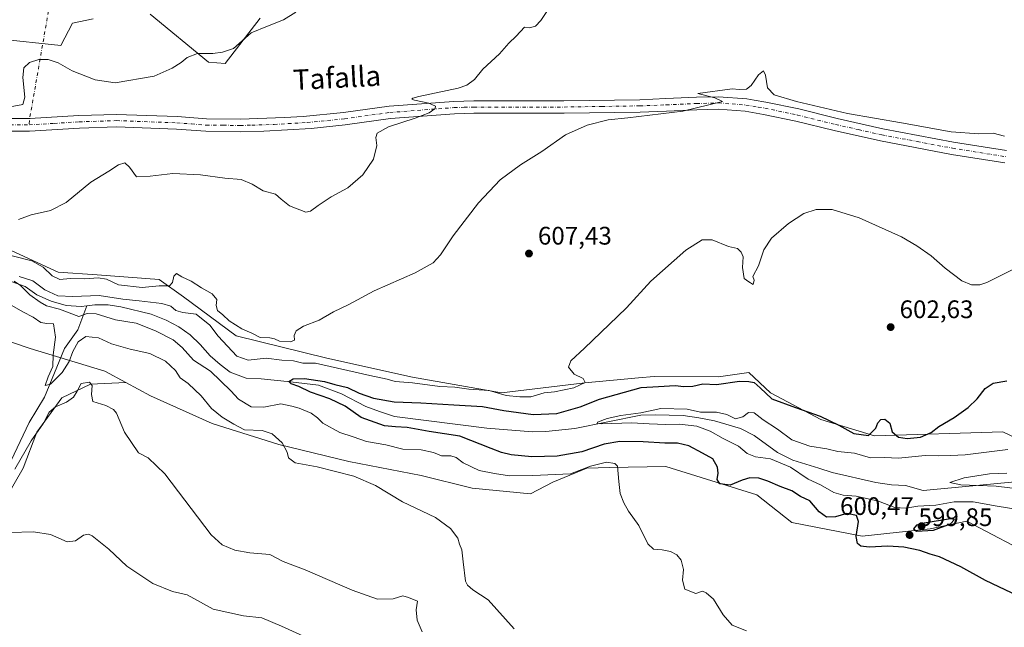
# Model space of a CAD drawing. Units: metres. Extents: x 621416 to 624887, y 4710986 to 4713360.
# Drawn here: x 623081 to 623470, y 4711831 to 4712071 of the extents above; entities that cross this region are included whole.
import ezdxf
from ezdxf.enums import TextEntityAlignment as Align

# ---------------------------------------------------------------- set-up
doc = ezdxf.new("R2010")
doc.units = ezdxf.units.M
doc.header["$MEASUREMENT"] = 0
doc.linetypes.add('DGN Style 4', pattern=[2.6384748266838614, 1.318413404963828, -0.6592067024819142, 0.001648016756204785, -0.6592067024819142])
for name, color, linetype, lineweight in [('Arbolado forestal CxS', 92, 'Continuous', 0), ('Camino eje virtual', 6, 'DGN Style 4', 0), ('Corriente natural lineal', 142, 'Continuous', 13), ('Cultivos herbáceos CxS', 92, 'Continuous', 0), ('Curva de nivel maestra', 30, 'Continuous', 30), ('Curva de nivel normal', 30, 'Continuous', 0), ('Matorral CxS', 135, 'Continuous', 0), ('Pista no pavimentada Cxs', 111, 'Continuous', 0), ('Pista no pavimentada eje', 91, 'DGN Style 4', 0), ('Punto de cota en terreno', 7, 'Continuous', 0), ('Rótulo de punto de cota en terreno', 7, 'Continuous', 0), ('Texto cartográfico', 7, 'Continuous', 0)]:
    doc.layers.add(name, color=color, linetype=linetype, lineweight=lineweight)
doc.styles.add('Style-Arial', font='txt')

# ---------------------------------------------------------------- blocks, each defined once
blk = doc.blocks.new('*U6')
at = {"layer": 'Matorral CxS', "color": 135, "linetype": 'Continuous', "lineweight": 0}
blk.add_polyline3d([(623053.9565000003, 4711951.749700001, 616.4928000000073), (623085.3299000004, 4711941.0175, 612.8448999999965), (623114.7566999998, 4711932.1483, 613.2915999999968), (623123.0695000002, 4711927.6415, 614.2816000000021), (623109.1564999997, 4711926.935500001, 614.665399999998), (623097.8425000003, 4711921.592499999, 612.8147999999928), (623087.9852999998, 4711908.0185, 614.1604999999981), (623082.5876000002, 4711893.909499999, 615.5069999999978), (623072.8019000003, 4711877.157299999, 615.7507999999943)], dxfattribs=at)
blk = doc.blocks.new('5PATER')
at = {"layer": 'Punto de cota en terreno', "linetype": 'Continuous', "lineweight": 0}
h = blk.add_hatch(color=51, dxfattribs=at)
edge = h.paths.add_edge_path()
edge.add_ellipse((0, 0), major_axis=(-0.1095731443231308, -0.1110710700762829), ratio=0.9994222409660322, start_angle=0, end_angle=360)
blk = doc.blocks.new('*U17')
at = {"layer": 'Pista no pavimentada Cxs', "color": 111, "linetype": 'Continuous', "lineweight": 0}
for points in [[(623063.9200999998, 4712031.780099999, 619.8549000000058), (623085.1372999996, 4712031.764900001, 619.2262000000047), (623104.5900999998, 4712032.9301, 618.8359000000055), (623119.3601000002, 4712033.420100001, 618.8282000000036), (623143.3701, 4712032.530099999, 618.7595000000001), (623154.8501000004, 4712031.6501, 618.6149000000005), (623168.1401000004, 4712031.5101, 618.5334000000003), (623185.6601, 4712032.1601, 617.9857000000047), (623193.0100999996, 4712032.590100001, 617.7608000000037), (623208.9901000002, 4712034.110099999, 616.993100000007), (623226.9901000002, 4712036.620100001, 616.1263000000035), (623252.5000999998, 4712038.550100001, 614.846000000005), (623260.3300999999, 4712038.780099999, 614.4134000000049), (623295.9200999998, 4712038.780099999, 612.9443000000028), (623325.7901, 4712039.220100001, 611.694399999993), (623336.1601, 4712039.620100001, 611.4052999999985), (623348.1601, 4712040.1501, 610.9804000000004), (623356.9301000005, 4712040.4001, 610.6687999999995), (623368.0301000001, 4712039.540100001, 610.1356999999989), (623370.9101, 4712039.050100001, 610), (623375.6101000002, 4712038.2601, 610.1049000000058), (623388.5500999996, 4712035.5601, 610.3251000000018), (623403.6401000004, 4712031.800100001, 609.9878999999928), (623421.7701000003, 4712027.7601, 609.4962999999989), (623449.6001000004, 4712022.4901, 609.2198999999965), (623470.5201000003, 4712019.1501, 608.6478000000062)], [(623469.8601000002, 4712014.280099999, 607.917300000001), (623448.7600999996, 4712017.6501, 608.6621000000014), (623420.7801000001, 4712022.940099999, 608.985400000005), (623402.5100999996, 4712027.020099999, 609.1083000000071), (623387.4501, 4712030.770099999, 609.4519), (623374.7001, 4712033.4301, 610.0313000000025), (623367.4301000005, 4712034.6601, 609.8386000000028), (623356.8101000005, 4712035.4801, 609.877800000002), (623348.3400999998, 4712035.2401, 610.0602000000072), (623336.3601000002, 4712034.710100001, 610.5200999999943), (623325.9200999998, 4712034.3101, 611.1171999999933), (623295.9600999998, 4712033.860099999, 612.7428999999975), (623260.4001000002, 4712033.860099999, 614.1269999999931), (623252.7600999996, 4712033.640100001, 614.6912000000011), (623227.5201000003, 4712031.7301, 616.0025000000023), (623209.5800999999, 4712029.2301, 616.7854999999981), (623196.2200999996, 4712027.850099999, 617.5029000000068), (623177.5000999998, 4712026.7601, 618.2627999999969), (623168.1601, 4712026.590100001, 618.2694999999949), (623154.6401000004, 4712026.7401, 618.241200000004), (623143.0900999998, 4712027.620100001, 618.203800000003), (623119.3501000004, 4712028.5001, 618.2632000000012), (623104.8201000001, 4712028.020099999, 618.6000000000058), (623085.0301000001, 4712026.8301, 618.9615999999951), (623063.6801000005, 4712026.860099999, 619.3714999999938)]]:
    blk.add_polyline3d(points, dxfattribs=at)

msp = doc.modelspace()

# ---------------------------------------------------------------- linework, layer by layer
at = {"layer": 'Arbolado forestal CxS', "color": 92, "linetype": 'Continuous', "lineweight": 0}
for points in [[(623065.2276999997, 4711985.503900001, 614.8016000000061), (623093.5164999999, 4711972.511499999, 611.7911000000023), (623096.3923000004, 4711971.1907, 611.7209000000003), (623111.7191000005, 4711970.1687, 611.5025000000023), (623136.1738999998, 4711968.236500001, 611.3270000000048), (623145.8567000004, 4711961.4625, 608.3634000000021), (623166.5373000001, 4711946.0385, 608.5819000000047), (623202.3129000004, 4711937.3135, 608.8896999999997), (623236.1545000002, 4711929.816299999, 606.7400000000052), (623271.2380999997, 4711923.6183, 605.0699000000022), (623304.1858999999, 4711927.544299999, 604.6806999999973), (623325.3649000004, 4711929.5067, 602.8059999999969), (623331.4469, 4711930.0703, 602.7838999999949), (623356.9194999998, 4711929.918099999, 602.1138999999966), (623368.8976999996, 4711931.5551, 602.0138000000006), (623377.4612999996, 4711923.6261, 601.7157000000007), (623397.2691000003, 4711913.1261, 599.9616999999998), (623418.3827000001, 4711906.6121, 600.1218999999984), (623469.0944999997, 4711908.154899999, 598.2370999999986), (623481.3762999997, 4711902.3189, 596.5305999999982)], [(623065.2276999997, 4711985.503900001, 614.8016000000061), (623093.5164999999, 4711972.511499999, 611.7911000000023), (623096.3923000004, 4711971.1907, 611.7209000000003), (623111.7191000005, 4711970.1687, 611.5025000000023), (623136.1738999998, 4711968.236500001, 611.3270000000048), (623145.8567000004, 4711961.4625, 608.3634000000021), (623166.5373000001, 4711946.0385, 608.5819000000047), (623202.3129000004, 4711937.3135, 608.8896999999997), (623236.1545000002, 4711929.816299999, 606.7400000000052), (623271.2380999997, 4711923.6183, 605.0699000000022), (623304.1858999999, 4711927.544299999, 604.6806999999973), (623325.3649000004, 4711929.5067, 602.8059999999969), (623331.4469, 4711930.0703, 602.7838999999949), (623356.9194999998, 4711929.918099999, 602.1138999999966), (623368.8976999996, 4711931.5551, 602.0138000000006), (623377.4612999996, 4711923.6261, 601.7157000000007), (623397.2691000003, 4711913.1261, 599.9616999999998), (623418.3827000001, 4711906.6121, 600.1218999999984), (623469.0944999997, 4711908.154899999, 598.2370999999986), (623481.3762999997, 4711902.3189, 596.5305999999982)], [(623482.9275000002, 4711858.238700001, 599.3588000000018), (623454.8409000002, 4711872.9199, 599.4364999999962), (623440.3431000002, 4711869.934900001, 598.9002999999939), (623413.5132999998, 4711866.9987, 600.0817999999999), (623385.8447000004, 4711872.452099999, 602.6003999999957), (623372.0107000005, 4711883.357899999, 602.0868999999948), (623336.0642999997, 4711894.573100001, 603.0979999999981), (623313.8394999999, 4711894.0679, 604.8782999999967), (623304.9495000001, 4711893.8673, 603.7692999999999), (623291.5225000001, 4711888.392100001, 605.2115999999951), (623282.7182999998, 4711883.778100001, 606.8880999999965), (623259.7367000004, 4711885.954100001, 608.1980999999942), (623239.6149000004, 4711890.988100001, 608.8413), (623211.1083000004, 4711896.441299999, 609.1627000000008), (623183.3926999997, 4711903.189300001, 610.3733000000066), (623157.1558999997, 4711911.4945, 611.8105999999971), (623132.7663000004, 4711922.384500001, 613.6880999999995), (623123.0695000002, 4711927.6415, 614.2816000000021), (623114.7566999998, 4711932.1483, 613.2915999999968), (623085.3299000004, 4711941.0175, 612.8448999999965), (623053.9565000003, 4711951.749700001, 616.4928000000073)], [(623123.0695000002, 4711927.6415, 614.2816000000021), (623114.7566999998, 4711932.1483, 613.2915999999968), (623085.3299000004, 4711941.0175, 612.8448999999965), (623053.9565000003, 4711951.749700001, 616.4928000000073)], [(623123.0695000002, 4711927.6415, 614.2816000000021), (623132.7663000004, 4711922.384500001, 613.6880999999995), (623157.1558999997, 4711911.4945, 611.8105999999971), (623183.3926999997, 4711903.189300001, 610.3733000000066), (623211.1083000004, 4711896.441299999, 609.1627000000008), (623239.6149000004, 4711890.988100001, 608.8413), (623259.7367000004, 4711885.954100001, 608.1980999999942), (623282.7182999998, 4711883.778100001, 606.8880999999965), (623291.5225000001, 4711888.392100001, 605.2115999999951), (623304.9495000001, 4711893.8673, 603.7692999999999), (623313.8394999999, 4711894.0679, 604.8782999999967), (623336.0642999997, 4711894.573100001, 603.0979999999981), (623372.0107000005, 4711883.357899999, 602.0868999999948), (623385.8447000004, 4711872.452099999, 602.6003999999957), (623413.5132999998, 4711866.9987, 600.0817999999999), (623440.3431000002, 4711869.934900001, 598.9002999999939), (623454.8409000002, 4711872.9199, 599.4364999999962), (623482.9275000002, 4711858.238700001, 599.3588000000018), (623492.9895000001, 4711866.207699999, 598.3791000000056), (623506.2275, 4711871.094699999, 596.4625999999989), (623521.4955000002, 4711877.113700001, 595.2081999999937), (623534.8223000001, 4711875.908700001, 596.4339999999938), (623543.5762999998, 4711877.0277, 595.2403000000049), (623546.1612999998, 4711877.1527, 594.5320000000065)]]:
    msp.add_polyline3d(points, dxfattribs=at)
at = {"layer": 'Camino eje virtual', "color": 6, "linetype": 'DGN Style 4', "lineweight": 0, "extrusion": (-0.6793850225412895, 0.03433982051839966, 0.7329780132264103), "elevation": -261050.5057762249, "flags": 128}
msp.add_lwpolyline([(-4737531.565462051, 282203.5807608517), (-4737477.98819221, 282194.5605785875), (-4737475.507602293, 282194.489575523)], dxfattribs=at)
at = {"layer": 'Corriente natural lineal', "color": 142, "linetype": 'Continuous', "lineweight": 13}
for points in [[(623009.3000999996, 4711986.850099999, 608.8087999999989), (623013.7301000003, 4711984.0101, 608.5864000000003), (623019.5701000001, 4711981.2301, 608.3657999999997), (623039.5100999996, 4711973.1801, 607.6560000000027), (623052.3201000001, 4711970.0101, 607.0625), (623062.6300999997, 4711970.3201, 606.7455000000045), (623073.2301000003, 4711968.600099999, 606.3340999999928), (623078.1601, 4711967.3101, 605.744399999996), (623083.3000999996, 4711965.5001, 605.6171000000032), (623087.9801000003, 4711962.270099999, 605.1441000000051), (623093.6201, 4711959.6801, 605.4856), (623099.5401, 4711958.0701, 605.021900000007), (623105.3901000004, 4711957.6801, 604.5072999999975), (623107.7193, 4711957.948000001, 604.4419999999955)], [(623077.7701000003, 4711896.9001, 614.4214999999967), (623084.9801000003, 4711911.9101, 613.6239999999962), (623090.9700999996, 4711921.840100001, 611.5822999999946), (623098.9301000005, 4711941.050100001, 609.1489000000003), (623104.1700999998, 4711948.460100001, 606.3228999999993), (623107.7193, 4711957.948000001, 604.4419999999955)], [(623107.7193, 4711957.948000001, 604.4419999999955), (623110.7801000001, 4711958.300100001, 604.4790999999968), (623116.0401, 4711958.290100001, 604.6977000000043), (623121.1101000002, 4711957.550100001, 604.8185999999987), (623133.0401, 4711954.5801, 604.1009999999952), (623138.9200999998, 4711952.2401, 603.4802000000054), (623143.9200999998, 4711949.640100001, 603.4168999999965), (623148.5000999998, 4711946.4101, 602.7348000000056), (623152.3601000002, 4711942.620100001, 602.1754999999976), (623156.3300999999, 4711938.110099999, 602.696299999996), (623160.2301000003, 4711934.720100001, 603.5123000000021), (623164.2701000003, 4711931.670100001, 603.0409000000072), (623170.5401, 4711929.390100001, 602.0645999999979), (623176.4801000003, 4711929.050100001, 601.5439000000042), (623188.0401, 4711927.970100001, 600.6698000000034), (623199.1300999997, 4711926.540100001, 600.3871000000072), (623208.1901000004, 4711923.2301, 600.0494000000035), (623217.8101000005, 4711918.2301, 599.3870000000024), (623223.1501000002, 4711916.170100001, 599.1209999999992), (623229.0701000001, 4711914.270099999, 599.0252999999939), (623265.5100999996, 4711909.6601, 597.6983000000037), (623283.5000999998, 4711908.200099999, 597.402900000001), (623288.8000999996, 4711908.280099999, 597.3757000000041), (623300.2200999996, 4711909.4901, 597.1888999999937), (623326.2200999996, 4711914.7301, 595.688599999994), (623331.9101, 4711914.920100001, 595.3292999999976), (623342.9600999998, 4711914.610099999, 595.3108999999968), (623349.1101000002, 4711913.7401, 594.9614000000003), (623355.3601000002, 4711912.520099999, 594.6723999999958), (623365.5401, 4711909.520099999, 594.257500000007), (623370.9401000004, 4711906.790100001, 593.8886000000057), (623380.2001, 4711899.9801, 594.0149999999994), (623386.2301000003, 4711897.0101, 593.8947000000044), (623396.5100999996, 4711893.920100001, 593.1511000000028), (623401.7401000002, 4711892.100099999, 592.5268000000069), (623418.9401000004, 4711888.200099999, 591.827900000004), (623425.1901000004, 4711887.270099999, 591.752800000002), (623430.6901000004, 4711887.0701, 591.5409000000072), (623437.5701000001, 4711885.0001, 590.9100000000036), (623480.8300999999, 4711889.110099999, 589.7495000000055)]]:
    msp.add_polyline3d(points, dxfattribs=at)
at = {"layer": 'Cultivos herbáceos CxS', "color": 92, "linetype": 'Continuous', "lineweight": 0}
for points in [[(623132.6675000006, 4712072.916099999, 621.5660999999964), (623155.6579, 4712054.002900001, 620.0338000000047), (623162.2999, 4712053.490900001, 619.7774999999965), (623176.0941000005, 4712071.383099999, 621.0120000000024)], [(623176.0941000005, 4712071.383099999, 621.0120000000024), (623162.2999, 4712053.490900001, 619.7774999999965), (623155.6579, 4712054.002900001, 620.0338000000047), (623132.6675000006, 4712072.916099999, 621.5660999999964)], [(623072.3819000004, 4712063.204100001, 621.9532000000036), (623097.4156999999, 4712060.6481, 621.1082000000024), (623102.0137, 4712069.338099999, 622.243100000007), (623110.1398999998, 4712071.1165, 621.7813000000025)], [(623110.1398999998, 4712071.1165, 621.7813000000025), (623102.0137, 4712069.338099999, 622.243100000007), (623097.4156999999, 4712060.6481, 621.1082000000024), (623072.3819000004, 4712063.204100001, 621.9532000000036)], [(623481.3762999997, 4711902.3189, 596.5305999999982), (623469.0944999997, 4711908.154899999, 598.2370999999986), (623418.3827000001, 4711906.6121, 600.1218999999984), (623397.2691000003, 4711913.1261, 599.9616999999998), (623377.4612999996, 4711923.6261, 601.7157000000007), (623368.8976999996, 4711931.5551, 602.0138000000006), (623356.9194999998, 4711929.918099999, 602.1138999999966), (623331.4469, 4711930.0703, 602.7838999999949), (623325.3649000004, 4711929.5067, 602.8059999999969), (623304.1858999999, 4711927.544299999, 604.6806999999973), (623271.2380999997, 4711923.6183, 605.0699000000022), (623236.1545000002, 4711929.816299999, 606.7400000000052), (623202.3129000004, 4711937.3135, 608.8896999999997), (623166.5373000001, 4711946.0385, 608.5819000000047), (623145.8567000004, 4711961.4625, 608.3634000000021), (623136.1738999998, 4711968.236500001, 611.3270000000048), (623111.7191000005, 4711970.1687, 611.5025000000023), (623096.3923000004, 4711971.1907, 611.7209000000003), (623093.5164999999, 4711972.511499999, 611.7911000000023), (623065.2276999997, 4711985.503900001, 614.8016000000061)], [(623065.2276999997, 4711985.503900001, 614.8016000000061), (623093.5164999999, 4711972.511499999, 611.7911000000023), (623096.3923000004, 4711971.1907, 611.7209000000003), (623111.7191000005, 4711970.1687, 611.5025000000023), (623136.1738999998, 4711968.236500001, 611.3270000000048), (623145.8567000004, 4711961.4625, 608.3634000000021), (623166.5373000001, 4711946.0385, 608.5819000000047), (623202.3129000004, 4711937.3135, 608.8896999999997), (623236.1545000002, 4711929.816299999, 606.7400000000052), (623271.2380999997, 4711923.6183, 605.0699000000022), (623304.1858999999, 4711927.544299999, 604.6806999999973), (623325.3649000004, 4711929.5067, 602.8059999999969), (623331.4469, 4711930.0703, 602.7838999999949), (623356.9194999998, 4711929.918099999, 602.1138999999966), (623368.8976999996, 4711931.5551, 602.0138000000006), (623377.4612999996, 4711923.6261, 601.7157000000007), (623397.2691000003, 4711913.1261, 599.9616999999998), (623418.3827000001, 4711906.6121, 600.1218999999984), (623469.0944999997, 4711908.154899999, 598.2370999999986), (623481.3762999997, 4711902.3189, 596.5305999999982)], [(623072.8019000003, 4711877.157299999, 615.7507999999943), (623082.5876000002, 4711893.909499999, 615.5069999999978), (623087.9852999998, 4711908.0185, 614.1604999999981), (623097.8425000003, 4711921.592499999, 612.8147999999928), (623109.1564999997, 4711926.935500001, 614.665399999998), (623123.0695000002, 4711927.6415, 614.2816000000021), (623132.7663000004, 4711922.384500001, 613.6880999999995), (623157.1558999997, 4711911.4945, 611.8105999999971), (623183.3926999997, 4711903.189300001, 610.3733000000066), (623211.1083000004, 4711896.441299999, 609.1627000000008), (623239.6149000004, 4711890.988100001, 608.8413), (623259.7367000004, 4711885.954100001, 608.1980999999942), (623282.7182999998, 4711883.778100001, 606.8880999999965), (623291.5225000001, 4711888.392100001, 605.2115999999951), (623304.9495000001, 4711893.8673, 603.7692999999999), (623313.8394999999, 4711894.0679, 604.8782999999967), (623336.0642999997, 4711894.573100001, 603.0979999999981), (623372.0107000005, 4711883.357899999, 602.0868999999948), (623385.8447000004, 4711872.452099999, 602.6003999999957), (623413.5132999998, 4711866.9987, 600.0817999999999), (623440.3431000002, 4711869.934900001, 598.9002999999939), (623454.8409000002, 4711872.9199, 599.4364999999962), (623482.9275000002, 4711858.238700001, 599.3588000000018)], [(623123.0695000002, 4711927.6415, 614.2816000000021), (623109.1564999997, 4711926.935500001, 614.665399999998), (623097.8425000003, 4711921.592499999, 612.8147999999928), (623087.9852999998, 4711908.0185, 614.1604999999981), (623082.5876000002, 4711893.909499999, 615.5069999999978), (623072.8019000003, 4711877.157299999, 615.7507999999943)], [(623123.0695000002, 4711927.6415, 614.2816000000021), (623132.7663000004, 4711922.384500001, 613.6880999999995), (623157.1558999997, 4711911.4945, 611.8105999999971), (623183.3926999997, 4711903.189300001, 610.3733000000066), (623211.1083000004, 4711896.441299999, 609.1627000000008), (623239.6149000004, 4711890.988100001, 608.8413), (623259.7367000004, 4711885.954100001, 608.1980999999942), (623282.7182999998, 4711883.778100001, 606.8880999999965), (623291.5225000001, 4711888.392100001, 605.2115999999951), (623304.9495000001, 4711893.8673, 603.7692999999999), (623313.8394999999, 4711894.0679, 604.8782999999967), (623336.0642999997, 4711894.573100001, 603.0979999999981), (623372.0107000005, 4711883.357899999, 602.0868999999948), (623385.8447000004, 4711872.452099999, 602.6003999999957), (623413.5132999998, 4711866.9987, 600.0817999999999), (623440.3431000002, 4711869.934900001, 598.9002999999939), (623454.8409000002, 4711872.9199, 599.4364999999962), (623482.9275000002, 4711858.238700001, 599.3588000000018), (623492.9895000001, 4711866.207699999, 598.3791000000056), (623506.2275, 4711871.094699999, 596.4625999999989), (623521.4955000002, 4711877.113700001, 595.2081999999937), (623534.8223000001, 4711875.908700001, 596.4339999999938), (623543.5762999998, 4711877.0277, 595.2403000000049), (623546.1612999998, 4711877.1527, 594.5320000000065)]]:
    msp.add_polyline3d(points, dxfattribs=at)
at = {"layer": 'Curva de nivel maestra', "color": 30, "linetype": 'Continuous', "lineweight": 30, "elevation": 600, "flags": 128}
for points in [[(623475.2400000002, 4711843.350099999), (623462.25, 4711849.540100001), (623452.4800000006, 4711854.940099999), (623444.1100000005, 4711858.9301), (623440.3399999999, 4711859.9901), (623436.2599999999, 4711861.3301), (623429.9600000001, 4711862.640100001), (623423.6399999997, 4711863.090100001), (623416.3700000001, 4711862.6801), (623413.0199999996, 4711863.120100001), (623411.6799999997, 4711864.120100001), (623411.2300000006, 4711866.920100001), (623412.1600000003, 4711872.780099999), (623411.3600000005, 4711875.170100001), (623407.4600000001, 4711875.940099999), (623403.0099999999, 4711874.620100001), (623399.4600000001, 4711874.600099999), (623396.5599999996, 4711876.670100001), (623392.8700000001, 4711880.960100001), (623389.2400000002, 4711882.670100001), (623385.8700000001, 4711884.960100001), (623381.1600000003, 4711886.590100001), (623376.3799999999, 4711888.800100001), (623372.8099999996, 4711889.940099999), (623369.1799999997, 4711890.0601), (623366.2400000002, 4711889.1801), (623361.4900000002, 4711887.140100001), (623357.4600000001, 4711887.6601), (623356.3700000001, 4711889.4001), (623356.7199999997, 4711891.840100001), (623356.4500000002, 4711894.2501), (623354.6100000005, 4711897.4901), (623350.5199999996, 4711899.780099999), (623345.1500000004, 4711902.620100001), (623340.7599999999, 4711903.720100001), (623335.6900000004, 4711903.780099999), (623327.1100000005, 4711904.300100001), (623317.9000000004, 4711904.390100001), (623311.8099999996, 4711903.3201), (623302.9100000003, 4711900.270099999), (623293.2300000006, 4711898.640100001), (623283.2800000003, 4711898.370100001), (623275.04, 4711899.0601), (623271.29, 4711900.030099999), (623267.2300000006, 4711901.6501), (623254.8300000001, 4711906.540100001), (623242.7300000006, 4711908.340100001), (623234.0099999999, 4711909.880100001), (623229.4600000001, 4711910.2301), (623225.1799999997, 4711910.550100001), (623215.9500000002, 4711913.840100001), (623209.5999999996, 4711918.300100001), (623203.5300000003, 4711921.2601), (623195.8600000005, 4711923.860099999), (623191.2999999998, 4711926.030099999), (623188.2999999998, 4711927.0801), (623187.3499999996, 4711928.090100001), (623189.0999999996, 4711929.0601), (623193.5800000001, 4711929.220100001), (623201.4400000004, 4711928.0801), (623205.5099999999, 4711926.9301), (623210.5599999996, 4711925.700099999), (623215.0899999999, 4711923.440099999), (623220.7800000003, 4711921.4301), (623228.9400000004, 4711920.030099999), (623239.4600000001, 4711919.690099999), (623252.5, 4711918.800100001), (623263.8300000001, 4711918.2501), (623272.1600000003, 4711916.610099999), (623283.8200000003, 4711914.970100001), (623293.1200000001, 4711915.4101), (623302.2999999998, 4711918.020099999), (623309.9100000003, 4711921.030099999), (623316.4800000006, 4711922.9001), (623326.3099999996, 4711925.720100001), (623333.2599999999, 4711926.0601), (623339.8300000001, 4711926.4101), (623343.1799999997, 4711926.0601), (623346.7599999999, 4711926.1801), (623350.7199999997, 4711927.1801), (623356.1299999999, 4711926.840100001), (623365.1500000004, 4711928.220100001), (623368.8099999996, 4711928.0601), (623370.9000000004, 4711927.6601), (623373.3099999996, 4711925.540100001), (623377.9600000001, 4711921.1601), (623387.3200000003, 4711917.800100001), (623396.9299999997, 4711914.420100001), (623404.4199999999, 4711910.860099999), (623410.2300000006, 4711907.5001), (623416.0899999999, 4711906.7601), (623418.9500000002, 4711909.5801), (623419.7699999996, 4711911.780099999), (623420.8700000001, 4711913.0001), (623422.54, 4711913.1801), (623424.4900000002, 4711911.590100001), (623425.3399999999, 4711908.2601), (623427.8399999999, 4711906.1501), (623431.3200000003, 4711905.530099999), (623436.5499999998, 4711906.120100001), (623440.7599999999, 4711907.9001), (623443.7699999996, 4711910.2401), (623449.8399999999, 4711913.9101), (623455.3200000003, 4711917.7401), (623458.8799999999, 4711921.2401), (623462.1200000001, 4711925.3201), (623465.1799999997, 4711927.340100001), (623470.6100000005, 4711928.280099999)], [(623435.04, 4711869.020099999), (623441.7599999999, 4711869.470100001), (623448.4400000004, 4711871.940099999), (623449.9400000004, 4711873.620100001), (623448.4699999997, 4711873.9101), (623438.0499999998, 4711872.210100001), (623434.9400000004, 4711871.340100001), (623433.79, 4711869.9801), (623435.04, 4711869.020099999)]]:
    msp.add_lwpolyline(points, dxfattribs=at)
at = {"layer": 'Curva de nivel normal', "color": 30, "linetype": 'Continuous', "lineweight": 0, "flags": 128}
for points, elevation in [([(623074.5300000003, 4712035.9301), (623082.4600000001, 4712037.3301), (623083.1900000004, 4712040.1601), (623082.4900000002, 4712047.950099999), (623082.8300000001, 4712051.8201), (623085.1100000005, 4712053.860099999), (623088.7400000002, 4712055.0001), (623092.4000000004, 4712055.0601), (623096.4199999999, 4712053.700099999), (623101.9299999997, 4712050.550100001), (623110.9500000002, 4712047.030099999), (623118.8399999999, 4712045.9001), (623134.2199999997, 4712048.4901), (623141.3300000001, 4712051.640100001), (623144.8799999999, 4712053.9001), (623147.2199999997, 4712055.9001), (623151.3899999997, 4712057.450099999), (623157.4100000003, 4712057.4801), (623161.1699999999, 4712057.9001), (623165.5300000003, 4712059.4001), (623172.5, 4712065.5701), (623178.9400000004, 4712068.1801), (623185.2699999996, 4712070.670100001), (623190.2000000002, 4712073.6801)], 620), ([(623080.7400000002, 4711991.9101), (623085.7000000002, 4711993.840100001), (623093.4100000003, 4711995.4801), (623099.4699999997, 4711998.640100001), (623109.3099999996, 4712006.640100001), (623116.3200000003, 4712011.040100001), (623120.1600000003, 4712013.5601), (623122.6600000003, 4712014.290100001), (623124.4800000006, 4712012.600099999), (623127.2699999996, 4712008.780099999), (623132.6799999997, 4712009.020099999), (623141.6699999999, 4712010.0701), (623152.4800000006, 4712009.5601), (623162.1600000003, 4712008.3101), (623168.5899999999, 4712007.6801), (623172.9400000004, 4712005.840100001), (623177.1900000004, 4712003.280099999), (623182.0499999998, 4712001.920100001), (623184.3600000005, 4711999.920100001), (623187.6100000005, 4711997.390100001), (623194.1399999997, 4711994.880100001), (623195.9600000001, 4711995.300100001), (623198.9800000006, 4711997.540100001), (623204.0899999999, 4712000.8301), (623210.6399999997, 4712004.4001), (623216.5700000003, 4712009.540100001), (623220.7199999997, 4712015.7401), (623222.0999999996, 4712021.100099999), (623221.6900000004, 4712024.280099999), (623222.1799999997, 4712026.0701), (623226.6399999997, 4712028.540100001), (623237.1799999997, 4712031.940099999), (623242.7000000002, 4712033.9801), (623245.1399999997, 4712035.6801), (623245.2300000006, 4712036.700099999), (623242.6699999999, 4712037.860099999), (623236.9800000006, 4712038.960100001), (623235.8499999996, 4712039.4301), (623236.25, 4712039.7501), (623238.6100000005, 4712040.420100001), (623254.2199999997, 4712043.7601), (623257.6299999999, 4712044.920100001), (623260.6100000005, 4712047.130100001), (623263.9299999997, 4712051.220100001), (623270.4400000004, 4712057.350099999), (623274.1200000001, 4712061.520099999), (623277.04, 4712064.2401), (623280.3700000001, 4712067.780099999), (623282.3499999996, 4712067.600099999), (623284.7000000002, 4712068.1501), (623286.8200000003, 4712070.440099999), (623289.1500000004, 4712074.020099999)], 615), ([(623078.2300000006, 4711977.620100001), (623086.0099999999, 4711975.690099999), (623090.4600000001, 4711973.190099999), (623093.9699999997, 4711969.710100001), (623097.0199999996, 4711968.290100001), (623101.1600000003, 4711968.7401), (623106.8399999999, 4711968.5701), (623112.1699999999, 4711968.970100001), (623115.4400000004, 4711968.360099999), (623120.2400000002, 4711966.1501), (623129.5300000003, 4711965.1501), (623136.2699999996, 4711965.7401), (623140.3300000001, 4711965.800100001), (623141.54, 4711967.050100001), (623141.9600000001, 4711969.5801), (623143, 4711970.590100001), (623145.1699999999, 4711969.340100001), (623148.8200000003, 4711967.620100001), (623152.9600000001, 4711965.030099999), (623157.0899999999, 4711962.670100001), (623158.9299999997, 4711960.4001), (623158.7400000002, 4711958.020099999), (623159.29, 4711956.0801), (623161.2699999996, 4711954.350099999), (623163.8499999996, 4711951.9301), (623168.8099999996, 4711948.8201), (623172.7300000006, 4711947.1801), (623176.0899999999, 4711945.4301), (623179.8399999999, 4711945.2501), (623181.7800000003, 4711944.840100001), (623183.6699999999, 4711943.940099999), (623187.9900000002, 4711943.7301), (623189.5499999998, 4711944.290100001), (623189.5199999996, 4711946.2401), (623190.2999999998, 4711947.9901), (623193.2100000001, 4711949.9101), (623199.3600000005, 4711952.2401), (623204.9400000004, 4711955.5801), (623210.9800000006, 4711958.460100001), (623220.9800000006, 4711963.780099999), (623237.2599999999, 4711970.9801), (623244.3600000005, 4711974.870100001), (623247.1600000003, 4711978.0001), (623252.1600000003, 4711985.5601), (623262.1399999997, 4711998.590100001), (623270.7300000006, 4712007.540100001), (623278.7999999998, 4712013.530099999), (623287.1600000003, 4712018.8101), (623296.4900000002, 4712025.350099999), (623305.1200000001, 4712029.220100001), (623313.3499999996, 4712031.270099999), (623321.1200000001, 4712032.020099999), (623342.8200000003, 4712034.7301), (623358.4500000002, 4712038.5101), (623355.4199999999, 4712039.9001), (623348.6900000004, 4712041.690099999), (623362.25, 4712043.520099999), (623365.0599999996, 4712043.2301), (623367.8799999999, 4712043.4001), (623369.75, 4712044.8101), (623372.6799999997, 4712049.0801), (623374.6100000005, 4712050.630100001), (623375.3899999997, 4712048.940099999), (623376.2300000006, 4712043.880100001), (623378.9100000003, 4712041.1801), (623387.6200000001, 4712038.4901), (623407.7999999998, 4712033.8201), (623429.04, 4712030.0801), (623448.6799999997, 4712026.5101), (623459.5999999996, 4712025.690099999), (623465.2599999999, 4712026.0101), (623469.7699999996, 4712024.860099999)], 610), ([(623081.0099999999, 4711969.520099999), (623086.3799999999, 4711967.780099999), (623091.0999999996, 4711964.2601), (623096.2000000002, 4711961.850099999), (623102.0999999996, 4711961.5801), (623112.5099999999, 4711961.9901), (623121.8899999997, 4711960.4901), (623128.3899999997, 4711959.920100001), (623137.2300000006, 4711958.7601), (623140.8600000005, 4711957.710100001), (623142.8499999996, 4711956.120100001), (623145.5099999999, 4711955.3201), (623150.8600000005, 4711954.5601), (623156.2599999999, 4711950.280099999), (623159.4699999997, 4711945.880100001), (623166.9199999999, 4711938.100099999), (623171.3799999999, 4711936.5001), (623178.4800000006, 4711937.300100001), (623184.5800000001, 4711936.5101), (623189.1799999997, 4711936.1501), (623192.9199999999, 4711935.3201), (623197.8899999997, 4711935.2301), (623219.3700000001, 4711930.450099999), (623226.1100000005, 4711929.020099999), (623229.3399999999, 4711928.0701), (623236.0999999996, 4711927.5601), (623246.9000000004, 4711926.030099999), (623252.9100000003, 4711925.780099999), (623258.4000000004, 4711925.030099999), (623266.3600000005, 4711924.460100001), (623273.0499999998, 4711922.470100001), (623278.4600000001, 4711921.9801), (623282.8200000003, 4711921.9901), (623288.0700000003, 4711923.620100001), (623292.1500000004, 4711923.9801), (623299.8700000001, 4711925.540100001), (623304.2300000006, 4711927.720100001), (623303.5199999996, 4711929.220100001), (623299.8899999997, 4711930.920100001), (623297.7000000002, 4711933.690099999), (623298.6399999997, 4711936.2401), (623304.0099999999, 4711941.2401), (623313.6900000004, 4711950.5801), (623320.6399999997, 4711957.100099999), (623330.2400000002, 4711967.6801), (623343.9900000002, 4711979.8201), (623350.4800000006, 4711983.9001), (623354.4000000004, 4711983.870100001), (623360.7800000003, 4711981.360099999), (623364.4400000004, 4711980.5101), (623365.8200000003, 4711979.020099999), (623366.6799999997, 4711977.270099999), (623366.3200000003, 4711973.030099999), (623366.9600000001, 4711968.670100001), (623368.7999999998, 4711967.3301), (623370.5599999996, 4711966.370100001), (623370.9299999997, 4711967.960100001), (623370.4800000006, 4711969.460100001), (623372.6299999999, 4711973.720100001), (623374.8200000003, 4711979.940099999), (623377.8200000003, 4711984.530099999), (623384.4900000002, 4711990.4001), (623390.5199999996, 4711994.300100001), (623395.3600000005, 4711995.9101), (623401.7000000002, 4711995.9301), (623412.3200000003, 4711992.630100001), (623429.1399999997, 4711985.130100001), (623435.0999999996, 4711981.550100001), (623440.7199999997, 4711977.5801), (623446.2599999999, 4711972.690099999), (623449.5899999999, 4711970.300100001), (623452.9199999999, 4711967.790100001), (623456.7599999999, 4711966.130100001), (623459.9199999999, 4711966.1601), (623462.7199999997, 4711967.1501), (623477.7800000003, 4711974.550100001)], 605), ([(623367.8899999997, 4711829.710100001), (623362.2300000006, 4711831.9001), (623358.7199999997, 4711836.0001), (623354.9600000001, 4711842.220100001), (623352.0300000003, 4711844.700099999), (623350.5800000001, 4711845.350099999), (623347.9699999997, 4711844.4001), (623343.6399999997, 4711846.0801), (623342.7100000001, 4711849.690099999), (623343.1200000001, 4711853.870100001), (623342.0899999999, 4711857.5601), (623340.4400000004, 4711859.6601), (623337.9000000004, 4711860.9801), (623334.6699999999, 4711861.700099999), (623331.2000000002, 4711861.950099999), (623329.0099999999, 4711863.9801), (623325.4299999997, 4711871.280099999), (623321.4000000004, 4711876.950099999), (623319.4800000006, 4711880.170100001), (623318.1200000001, 4711883.9101), (623317.54, 4711888.5801), (623317.0599999996, 4711894.6501), (623316.0099999999, 4711895.6801), (623312.6900000004, 4711896.1801), (623306.3600000005, 4711894.720100001), (623298.54, 4711891.630100001), (623283.6100000005, 4711890.950099999), (623274.4000000004, 4711890.850099999), (623268.4500000002, 4711891.7401), (623262.5199999996, 4711892.940099999), (623256.1500000004, 4711895.970100001), (623253.3799999999, 4711898.120100001), (623251.3499999996, 4711898.7601), (623247.6399999997, 4711898.7601), (623244.4699999997, 4711900.0701), (623239.5899999999, 4711901.050100001), (623232.29, 4711901.370100001), (623225.6799999997, 4711903.090100001), (623217.9699999997, 4711904.380100001), (623212.7699999996, 4711906.1801), (623207.4600000001, 4711907.880100001), (623200.8300000001, 4711911.5801), (623198.7400000002, 4711913.7601), (623196.1600000003, 4711915.590100001), (623191.5, 4711917.5101), (623188.5099999999, 4711918.3101), (623184.2000000002, 4711919.2301), (623177.5099999999, 4711917.9101), (623172.5, 4711918.100099999), (623167.5, 4711921.030099999), (623164.5, 4711924.3201), (623156.4400000004, 4711932.140100001), (623149.7400000002, 4711936.4801), (623145.3399999999, 4711941.440099999), (623141.6799999997, 4711944.530099999), (623134.7300000006, 4711948.090100001), (623127.1299999999, 4711951.120100001), (623119, 4711952.4101), (623111.3700000001, 4711954.770099999), (623107.7999999998, 4711954.870100001), (623104.5199999996, 4711953.690099999), (623096.8399999999, 4711956.5701), (623091.7199999997, 4711957.9301), (623089.2800000003, 4711959.360099999), (623085.1799999997, 4711962.2501), (623081.5199999996, 4711965.920100001), (623079.0099999999, 4711967.630100001)], 605), ([(623276.2999999998, 4711830.5001), (623266.04, 4711841.950099999), (623260.0199999996, 4711845.920100001), (623257.7999999998, 4711847.6501), (623257.0800000001, 4711849.2501), (623256.1900000004, 4711856.920100001), (623255.5999999996, 4711861.590100001), (623254.75, 4711863.890100001), (623254.0599999996, 4711866.200099999), (623251.0999999996, 4711870.130100001), (623245.2100000001, 4711874.380100001), (623232.1799999997, 4711880.530099999), (623221.6200000001, 4711887.040100001), (623213.0499999998, 4711890.670100001), (623198.5499999998, 4711894.420100001), (623189.8300000001, 4711895.9901), (623187.2199999997, 4711897.880100001), (623186.7699999996, 4711900.2401), (623184.6799999997, 4711903.9101), (623180.8300000001, 4711907.420100001), (623176.8200000003, 4711908.710100001), (623169.9000000004, 4711909.0001), (623165.7300000006, 4711911.2301), (623161.04, 4711913.9901), (623156.8799999999, 4711917.450099999), (623152.7699999996, 4711922.340100001), (623147.5999999996, 4711927.200099999), (623144.5, 4711929.540100001), (623142.6299999999, 4711932.360099999), (623138.7100000001, 4711936.040100001), (623132.54, 4711939.120100001), (623124.8399999999, 4711940.7601), (623117.4699999997, 4711942.940099999), (623112.3499999996, 4711945.3201), (623107.3399999999, 4711945.840100001), (623104.2100000001, 4711943.6501), (623102.2000000002, 4711939.9101), (623100.7699999996, 4711935.9101), (623097.9100000003, 4711931.620100001), (623093.3799999999, 4711927.0601), (623091.2400000002, 4711926.440099999), (623092.4800000006, 4711929.860099999), (623094.2999999998, 4711933.9101), (623094.3399999999, 4711938.5801), (623095.2599999999, 4711945.590100001), (623094.5, 4711950.7601), (623091.8799999999, 4711950.950099999), (623089.5800000001, 4711951.3201), (623086.5599999996, 4711953.4801), (623082.4800000006, 4711955.5001), (623077.1600000003, 4711958.590100001)], 610), ([(623240.04, 4711829.290100001), (623237.9600000001, 4711833.920100001), (623237.6500000004, 4711837.920100001), (623238.1600000003, 4711841.4101), (623234.5599999996, 4711842.880100001), (623232.3399999999, 4711843.460100001), (623228.54, 4711842.300100001), (623222.3899999997, 4711842.140100001), (623212.3399999999, 4711845.700099999), (623193.8799999999, 4711853.8201), (623185.1600000003, 4711857.040100001), (623179.8899999997, 4711859.840100001), (623171.9600000001, 4711860.5001), (623166.0800000001, 4711861.5001), (623161.1200000001, 4711863.690099999), (623156.7000000002, 4711867.610099999), (623138.5099999999, 4711891.5801), (623131.8899999997, 4711897.9101), (623128.0999999996, 4711899.9101), (623122.5700000003, 4711908.050100001), (623119.3399999999, 4711915.520099999), (623118.1900000004, 4711917.0101), (623115.1900000004, 4711918.590100001), (623110.04, 4711920.120100001), (623109.5700000003, 4711922.970100001), (623109.8399999999, 4711926.4901), (623108.7400000002, 4711927.790100001), (623105.5099999999, 4711927.3101), (623103.8700000001, 4711924.2601), (623102.3799999999, 4711921.9101), (623099.7199999997, 4711919.9101), (623095.2599999999, 4711918.0001), (623092.8499999996, 4711915.920100001), (623090.5899999999, 4711911.6601), (623085.7400000002, 4711904.6601), (623079.2800000003, 4711893.4901)], 615), ([(623474.2400000002, 4711877.7401), (623466.8499999996, 4711878.840100001), (623457.4000000004, 4711880.590100001), (623449.7999999998, 4711880.5801), (623442.6399999997, 4711879.2301), (623435.4600000001, 4711878.870100001), (623430.7300000006, 4711878.030099999), (623426.4600000001, 4711878.380100001), (623420.0199999996, 4711880.870100001), (623411.1600000003, 4711882.780099999), (623406.1200000001, 4711883.1801), (623402.3399999999, 4711884.3201), (623397.1500000004, 4711887.3101), (623392.2599999999, 4711889.590100001), (623385.2999999998, 4711894.200099999), (623377.4199999999, 4711897.540100001), (623371.4299999997, 4711898.290100001), (623368.1900000004, 4711899.640100001), (623364.7199999997, 4711902.4801), (623358.7599999999, 4711905.520099999), (623353.5999999996, 4711908.470100001), (623348.2800000003, 4711910.420100001), (623341.4900000002, 4711911.2401), (623336.1500000004, 4711911.040100001), (623329.4900000002, 4711911.3201), (623322.6900000004, 4711911.800100001), (623310.8899999997, 4711911.4101), (623309.04, 4711911.470100001), (623309.1100000005, 4711912.050100001), (623312.9000000004, 4711913.460100001), (623318.3899999997, 4711914.640100001), (623326.2999999998, 4711915.6501), (623334.0999999996, 4711917.420100001), (623344.4600000001, 4711917.170100001), (623349.7300000006, 4711916.0001), (623356.04, 4711915.960100001), (623360.2000000002, 4711915.0101), (623363.5800000001, 4711913.380100001), (623366.4800000006, 4711914.110099999), (623368.7800000003, 4711915.840100001), (623371, 4711915.690099999), (623374.4800000006, 4711912.950099999), (623380.1699999999, 4711909.2601), (623385.8799999999, 4711905.040100001), (623392.8700000001, 4711902.600099999), (623399.6299999999, 4711901.460100001), (623403.9800000006, 4711900.450099999), (623410.5300000003, 4711899.720100001), (623416.8099999996, 4711897.970100001), (623422.3600000005, 4711898.0601), (623427.9100000003, 4711897.770099999), (623438.4199999999, 4711898.850099999), (623443.8200000003, 4711898.7601), (623448.3499999996, 4711898.800100001), (623454.2300000006, 4711899.170100001), (623471.0300000003, 4711901.220100001)], 595), ([(623476.1399999997, 4711885.5701), (623466.4000000004, 4711886.8301), (623452.4800000006, 4711887.300100001), (623448.1200000001, 4711888.1601), (623453.75, 4711890.100099999), (623463.8099999996, 4711891.6501), (623470.6600000003, 4711891.870100001)], 590), ([(623193.1600000003, 4711827.590100001), (623184.54, 4711831.5601), (623176.75, 4711834.8201), (623169.5, 4711835.6601), (623164.1600000003, 4711836.800100001), (623157.5, 4711838.200099999), (623152.5700000003, 4711841.0601), (623147.2699999996, 4711843.880100001), (623141.5, 4711845.2501), (623133.6600000003, 4711848.4001), (623123.4600000001, 4711855.200099999), (623116.3899999997, 4711861.860099999), (623109.7999999998, 4711867.1601), (623108.4000000004, 4711867.8101), (623106.4000000004, 4711867.460100001), (623103.1600000003, 4711865.170100001), (623099.9000000004, 4711864.840100001), (623093.3600000005, 4711867.640100001), (623086.6799999997, 4711868.8101), (623077.2599999999, 4711868.470100001)], 620)]:
    msp.add_lwpolyline(points, dxfattribs=dict(at, elevation=elevation))
at = {"layer": 'Matorral CxS', "color": 135, "linetype": 'Continuous', "lineweight": 0}
for points in [[(623176.0941000005, 4712071.383099999, 621.0120000000024), (623162.2999, 4712053.490900001, 619.7774999999965), (623155.6579, 4712054.002900001, 620.0338000000047), (623132.6675000006, 4712072.916099999, 621.5660999999964)], [(623176.0941000005, 4712071.383099999, 621.0120000000024), (623162.2999, 4712053.490900001, 619.7774999999965), (623155.6579, 4712054.002900001, 620.0338000000047), (623132.6675000006, 4712072.916099999, 621.5660999999964)], [(623110.1398999998, 4712071.1165, 621.7813000000025), (623102.0137, 4712069.338099999, 622.243100000007), (623097.4156999999, 4712060.6481, 621.1082000000024), (623072.3819000004, 4712063.204100001, 621.9532000000036)], [(623110.1398999998, 4712071.1165, 621.7813000000025), (623102.0137, 4712069.338099999, 622.243100000007), (623097.4156999999, 4712060.6481, 621.1082000000024), (623072.3819000004, 4712063.204100001, 621.9532000000036)], [(623123.0695000002, 4711927.6415, 614.2816000000021), (623114.7566999998, 4711932.1483, 613.2915999999968), (623085.3299000004, 4711941.0175, 612.8448999999965), (623053.9565000003, 4711951.749700001, 616.4928000000073)], [(623123.0695000002, 4711927.6415, 614.2816000000021), (623109.1564999997, 4711926.935500001, 614.665399999998), (623097.8425000003, 4711921.592499999, 612.8147999999928), (623087.9852999998, 4711908.0185, 614.1604999999981), (623082.5876000002, 4711893.909499999, 615.5069999999978), (623072.8019000003, 4711877.157299999, 615.7507999999943)]]:
    msp.add_polyline3d(points, dxfattribs=at)
at = {"layer": 'Pista no pavimentada Cxs', "color": 111, "linetype": 'Continuous', "lineweight": 0}
for points in [[(623063.9200999998, 4712031.780099999, 619.8549000000058), (623085.1372999996, 4712031.764900001, 619.2262000000047), (623104.5900999998, 4712032.9301, 618.8359000000055), (623119.3601000002, 4712033.420100001, 618.8282000000036), (623143.3701, 4712032.530099999, 618.7595000000001), (623154.8501000004, 4712031.6501, 618.6149000000005), (623168.1401000004, 4712031.5101, 618.5334000000003), (623185.6601, 4712032.1601, 617.9857000000047), (623193.0100999996, 4712032.590100001, 617.7608000000037), (623208.9901000002, 4712034.110099999, 616.993100000007), (623226.9901000002, 4712036.620100001, 616.1263000000035), (623252.5000999998, 4712038.550100001, 614.846000000005), (623260.3300999999, 4712038.780099999, 614.4134000000049), (623295.9200999998, 4712038.780099999, 612.9443000000028), (623325.7901, 4712039.220100001, 611.694399999993), (623336.1601, 4712039.620100001, 611.4052999999985), (623348.1601, 4712040.1501, 610.9804000000004), (623356.9301000005, 4712040.4001, 610.6687999999995), (623368.0301000001, 4712039.540100001, 610.1356999999989), (623370.9101, 4712039.050100001, 610), (623375.6101000002, 4712038.2601, 610.1049000000058), (623388.5500999996, 4712035.5601, 610.3251000000018), (623403.6401000004, 4712031.800100001, 609.9878999999928), (623421.7701000003, 4712027.7601, 609.4962999999989), (623449.6001000004, 4712022.4901, 609.2198999999965), (623470.5201000003, 4712019.1501, 608.6478000000062)], [(623469.8601000002, 4712014.280099999, 607.917300000001), (623448.7600999996, 4712017.6501, 608.6621000000014), (623420.7801000001, 4712022.940099999, 608.985400000005), (623402.5100999996, 4712027.020099999, 609.1083000000071), (623387.4501, 4712030.770099999, 609.4519), (623374.7001, 4712033.4301, 610.0313000000025), (623367.4301000005, 4712034.6601, 609.8386000000028), (623356.8101000005, 4712035.4801, 609.877800000002), (623348.3400999998, 4712035.2401, 610.0602000000072), (623336.3601000002, 4712034.710100001, 610.5200999999943), (623325.9200999998, 4712034.3101, 611.1171999999933), (623295.9600999998, 4712033.860099999, 612.7428999999975), (623260.4001000002, 4712033.860099999, 614.1269999999931), (623252.7600999996, 4712033.640100001, 614.6912000000011), (623227.5201000003, 4712031.7301, 616.0025000000023), (623209.5800999999, 4712029.2301, 616.7854999999981), (623196.2200999996, 4712027.850099999, 617.5029000000068), (623177.5000999998, 4712026.7601, 618.2627999999969), (623168.1601, 4712026.590100001, 618.2694999999949), (623154.6401000004, 4712026.7401, 618.241200000004), (623143.0900999998, 4712027.620100001, 618.203800000003), (623119.3501000004, 4712028.5001, 618.2632000000012), (623104.8201000001, 4712028.020099999, 618.6000000000058), (623085.0301000001, 4712026.8301, 618.9615999999951), (623063.6801000005, 4712026.860099999, 619.3714999999938)]]:
    msp.add_polyline3d(points, dxfattribs=at)
at = {"layer": 'Pista no pavimentada eje', "color": 91, "linetype": 'DGN Style 4', "lineweight": 0}
msp.add_polyline3d([(623063.8000999996, 4712029.3201, 619.6598999999987), (623084.9600999998, 4712029.290100001, 619.1778999999951), (623094.8551000003, 4712029.8851, 618.9493999999977), (623104.7050999999, 4712030.475099999, 618.6922999999952), (623119.3551000003, 4712030.960100001, 618.508799999996), (623143.2301000003, 4712030.075099999, 618.4848999999958), (623148.9700999996, 4712029.6351, 618.4882999999973), (623154.7451, 4712029.1951, 618.5531999999948), (623161.5050999997, 4712029.120100001, 618.5449999999983), (623168.1501000002, 4712029.050100001, 618.5182000000059), (623172.8201000001, 4712029.1351, 618.4614000000003), (623181.5800999999, 4712029.460100001, 618.219299999997), (623194.6151000002, 4712030.220100001, 617.613599999997), (623202.6051000003, 4712030.9801, 617.261799999993), (623209.2851, 4712031.670100001, 616.8871999999974), (623227.2550999997, 4712034.175100001, 616.1171999999933), (623252.6300999997, 4712036.095100001, 614.7079999999987), (623256.5450999998, 4712036.210100001, 614.4355999999971), (623260.3651000002, 4712036.3201, 614.219299999997), (623295.9401000004, 4712036.3201, 612.6836999999941), (623310.8750999998, 4712036.540100001, 611.9495000000024), (623325.8551000003, 4712036.765100001, 611.2964999999967), (623336.2600999996, 4712037.165100001, 610.8567999999941), (623348.2500999998, 4712037.6951, 610.4679000000033), (623356.8701, 4712037.940099999, 610.2376999999979), (623367.7301000003, 4712037.100099999, 609.8804999999993), (623372.5247, 4712036.287500001, 609.8760000000038), (623375.1551000001, 4712035.845100001, 609.9474000000046), (623388.0000999998, 4712033.165100001, 609.817200000005), (623403.0751, 4712029.4101, 609.5488000000041), (623412.1401000004, 4712027.390100001, 609.2480000000069), (623421.2751000002, 4712025.350099999, 609.2051999999967), (623435.2651000004, 4712022.7051, 609.0464000000065), (623449.1801000005, 4712020.0701, 608.9397999999928), (623470.1901000004, 4712016.715100001, 608.0852000000014)], dxfattribs=at)

# ---------------------------------------------------------------- block references
at = {"layer": 'Matorral CxS', "color": 135, "linetype": 'Continuous', "lineweight": 0}
msp.add_blockref('*U6', (0, 0), dxfattribs=at)
at = {"layer": 'Pista no pavimentada Cxs', "color": 111, "linetype": 'Continuous', "lineweight": 0}
msp.add_blockref('*U17', (0, 0), dxfattribs=at)
at = {"layer": 'Punto de cota en terreno', "color": 7, "linetype": 'Continuous', "lineweight": 0, "xscale": 10, "yscale": 10, "zscale": 10}
for p in [(623282.1100000005, 4711978.529999999, 607.429999999993), (623424.7999999998, 4711949.51, 602.6300000000047), (623437, 4711871, 600.4700000000012), (623432.2699999996, 4711867.5, 599.8500000000058)]:
    msp.add_blockref('5PATER', p, dxfattribs=at)

# ---------------------------------------------------------------- texts
at = {"layer": 'Rótulo de punto de cota en terreno', "color": 7, "linetype": 'Continuous', "lineweight": 0, "style": 'Style-Arial'}
for s, p in [('607,43', (623285.6377999998, 4711982.057800001)), ('602,63', (623428.3278000001, 4711953.037799999)), ('600,47', (623404.8272000002, 4711875.409700001)), ('599,85', (623435.7977999998, 4711871.027799999))]:
    msp.add_text(s, height=7.000000000000002, dxfattribs=at).set_placement(p)
at = {"layer": 'Texto cartográfico', "color": 7, "linetype": 'Continuous', "lineweight": 0, "style": 'Style-Arial'}
msp.add_text('Tafalla', height=8, rotation=2.894737723812918, dxfattribs=at).set_placement((623206.3832142781, 4712047.881065473), align=Align.MIDDLE_CENTER)

doc.saveas('drawing.dxf')
